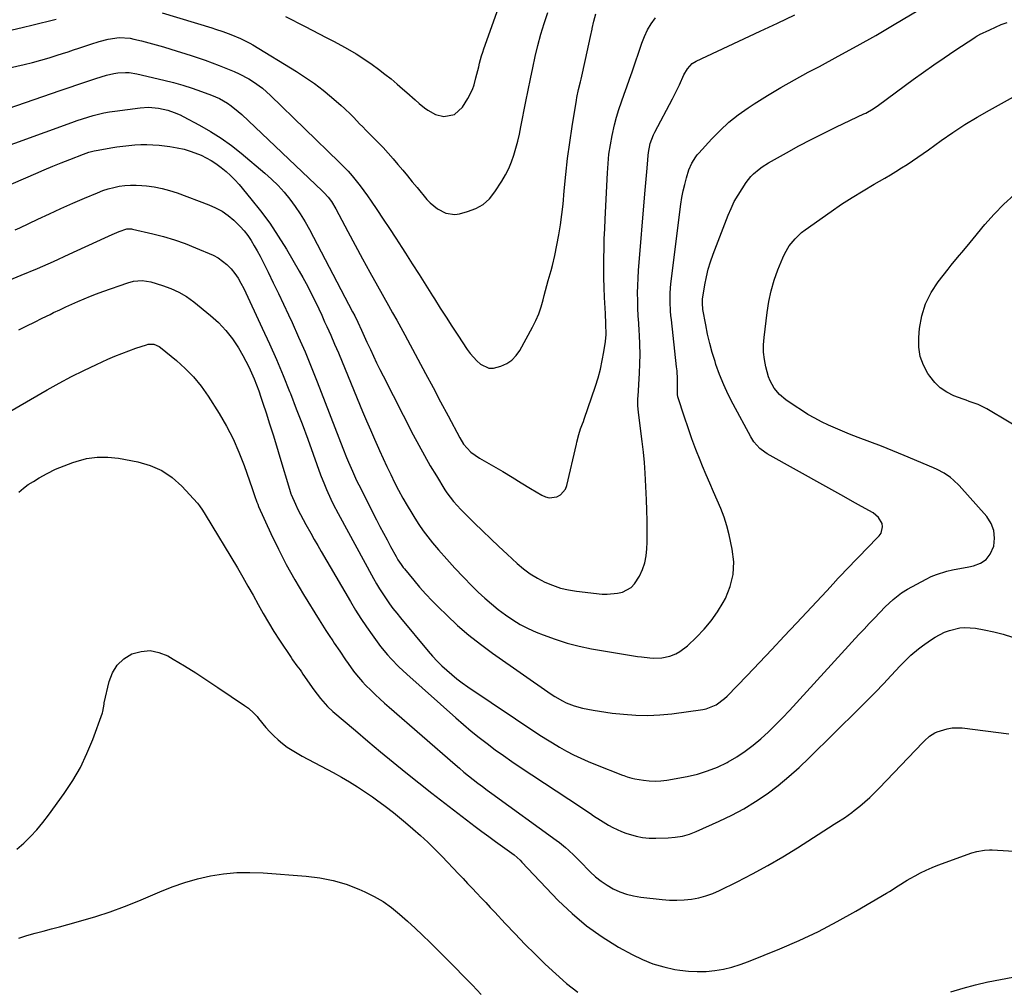
# Model space of a CAD drawing. Units: inches. Extents: x 1831055 to 1836434, y 463332 to 468617.
# Drawn here: x 1832283 to 1832725, y 467775 to 468210 of the extents above; entities that cross this region are included whole.
import ezdxf

# ---------------------------------------------------------------- set-up
doc = ezdxf.new("R2010")
doc.units = ezdxf.units.IN
doc.header["$MEASUREMENT"] = 0
doc.layers.add('7', color=7, linetype='Continuous')
doc.layers.add('8', color=7, linetype='Continuous')

msp = doc.modelspace()

# ---------------------------------------------------------------- linework, layer by layer
at = {"layer": '7', "color": 18}
for points in [[(1832402.05, 468211.68, 1912), (1832410.84, 468207.19, 1912), (1832414.02, 468205.55, 1912), (1832417.2, 468203.9, 1912), (1832420.37, 468202.24, 1912), (1832423.53, 468200.57, 1912), (1832427.15, 468198.65, 1912), (1832429.84, 468197.19, 1912), (1832433.83, 468194.92, 1912), (1832437.68, 468192.43, 1912), (1832441.01, 468190.11, 1912), (1832443.89, 468188.02, 1912), (1832446.72, 468185.87, 1912), (1832449.48, 468183.63, 1912), (1832452.19, 468181.32, 1912), (1832454.64, 468179.16, 1912), (1832456.51, 468177.52, 1912), (1832460.26, 468174.23, 1912), (1832462.14, 468172.6, 1912), (1832464.45, 468170.71, 1912), (1832466.06, 468169.58, 1912), (1832469.52, 468167.72, 1912), (1832473.19, 468166.72, 1912), (1832478.02, 468167.7, 1912), (1832481.62, 468170.97, 1912), (1832484.01, 468174.89, 1912), (1832486.03, 468178.85, 1912), (1832486.78, 468180.94, 1912), (1832487.66, 468184.13, 1912), (1832488.07, 468185.78, 1912), (1832488.88, 468189.08, 1912), (1832489.29, 468190.73, 1912), (1832490.19, 468194.01, 1912), (1832490.7, 468195.63, 1912), (1832491.25, 468197.24, 1912), (1832513.85, 468260.65, 1912)], [(1832268.54, 468131.96, 1922), (1832289.79, 468141.15, 1922), (1832293.59, 468142.77, 1922), (1832297.4, 468144.36, 1922), (1832301.23, 468145.92, 1922), (1832305.07, 468147.44, 1922), (1832311.17, 468149.84, 1922), (1832313.58, 468150.67, 1922), (1832316.06, 468151.32, 1922), (1832316.89, 468151.49, 1922), (1832317.73, 468151.65, 1922), (1832323.43, 468152.65, 1922), (1832326.13, 468153.09, 1922), (1832328.84, 468153.47, 1922), (1832331.55, 468153.78, 1922), (1832334.27, 468154.04, 1922), (1832337, 468154.17, 1922), (1832339.72, 468154.2, 1922), (1832342.44, 468154.07, 1922), (1832345.16, 468153.82, 1922), (1832350.04, 468153.24, 1922), (1832353.28, 468152.71, 1922), (1832356.48, 468152.01, 1922), (1832359.61, 468151.04, 1922), (1832364.08, 468149.31, 1922), (1832366.38, 468148.23, 1922), (1832368.62, 468147.04, 1922), (1832370.75, 468145.66, 1922), (1832373.17, 468143.88, 1922), (1832375.31, 468142.1, 1922), (1832377.36, 468140.22, 1922), (1832379.29, 468138.23, 1922), (1832381.14, 468136.15, 1922), (1832386.49, 468129.75, 1922), (1832390.81, 468124.3, 1922), (1832394.94, 468118.72, 1922), (1832398.78, 468112.94, 1922), (1832402.43, 468107.03, 1922), (1832408.2, 468097.15, 1922), (1832409.77, 468094.4, 1922), (1832411.3, 468091.62, 1922), (1832412.77, 468088.81, 1922), (1832414.2, 468085.98, 1922), (1832415.59, 468083.13, 1922), (1832416.95, 468080.26, 1922), (1832418.3, 468077.39, 1922), (1832419.62, 468074.5, 1922), (1832420.58, 468072.37, 1922), (1832422.35, 468068.4, 1922), (1832424.09, 468064.43, 1922), (1832425.79, 468060.43, 1922), (1832427.47, 468056.42, 1922), (1832436.66, 468034.08, 1922), (1832438.4, 468029.93, 1922), (1832440.16, 468025.79, 1922), (1832441.97, 468021.67, 1922), (1832443.81, 468017.56, 1922), (1832444.25, 468016.61, 1922), (1832445.91, 468013, 1922), (1832447.6, 468009.4, 1922), (1832449.32, 468005.81, 1922), (1832451.06, 468002.24, 1922), (1832452.87, 467998.7, 1922), (1832454.75, 467995.2, 1922), (1832456.73, 467991.76, 1922), (1832458.78, 467988.35, 1922), (1832460.14, 467986.15, 1922), (1832462.01, 467983.28, 1922), (1832463.96, 467980.47, 1922), (1832466.03, 467977.74, 1922), (1832468.18, 467975.07, 1922), (1832470.87, 467971.88, 1922), (1832474.48, 467967.72, 1922), (1832478.17, 467963.62, 1922), (1832481.97, 467959.64, 1922), (1832485.86, 467955.72, 1922), (1832488.71, 467952.93, 1922), (1832491.62, 467950.2, 1922), (1832494.6, 467947.57, 1922), (1832497.69, 467945.07, 1922), (1832500.88, 467942.65, 1922), (1832504.19, 467940.43, 1922), (1832507.59, 467938.37, 1922), (1832511.13, 467936.56, 1922), (1832514.76, 467934.92, 1922), (1832517.89, 467933.64, 1922), (1832523.21, 467931.67, 1922), (1832528.6, 467929.94, 1922), (1832534.09, 467928.58, 1922), (1832539.65, 467927.45, 1922), (1832560.29, 467924, 1922), (1832562.12, 467923.72, 1922), (1832565.79, 467923.3, 1922), (1832567.63, 467923.16, 1922), (1832571.26, 467923.29, 1922), (1832574.81, 467924.14, 1922), (1832577.43, 467925.2, 1922), (1832579.32, 467926.19, 1922), (1832582.73, 467928.8, 1922), (1832586.78, 467932.66, 1922), (1832590.21, 467936.24, 1922), (1832593.39, 467940.01, 1922), (1832596.21, 467944.05, 1922), (1832598.79, 467948.28, 1922), (1832599.76, 467950.05, 1922), (1832601.96, 467955.4, 1922), (1832603.35, 467960.86, 1922), (1832603.52, 467966.5, 1922), (1832602.89, 467972.25, 1922), (1832601.45, 467978.66, 1922), (1832600.42, 467982.66, 1922), (1832599.22, 467986.6, 1922), (1832597.76, 467990.46, 1922), (1832596.15, 467994.26, 1922), (1832594.43, 467998.03, 1922), (1832592.75, 468001.82, 1922), (1832591.12, 468005.63, 1922), (1832589.53, 468009.45, 1922), (1832588.42, 468012.18, 1922), (1832586.53, 468016.98, 1922), (1832584.71, 468021.81, 1922), (1832583.01, 468026.69, 1922), (1832581.38, 468031.59, 1922), (1832578.47, 468040.73, 1922), (1832578.25, 468041.8, 1922), (1832578.24, 468046.68, 1922), (1832578.24, 468048.57, 1922), (1832578.05, 468052.35, 1922), (1832577.87, 468054.23, 1922), (1832575.49, 468075.25, 1922), (1832575.29, 468077.27, 1922), (1832575.12, 468079.29, 1922), (1832574.93, 468083.35, 1922), (1832574.98, 468087.41, 1922), (1832575.33, 468091.45, 1922), (1832579.81, 468127.41, 1922), (1832580.26, 468130.38, 1922), (1832580.81, 468133.32, 1922), (1832581.5, 468136.23, 1922), (1832582.3, 468139.12, 1922), (1832583.39, 468142.73, 1922), (1832584.65, 468145.8, 1922), (1832586.43, 468148.61, 1922), (1832587.12, 468149.48, 1922), (1832587.84, 468150.32, 1922), (1832593.63, 468156.69, 1922), (1832597.41, 468160.54, 1922), (1832601.37, 468164.17, 1922), (1832605.6, 468167.5, 1922), (1832610, 468170.62, 1922), (1832612.74, 468172.41, 1922), (1832618.7, 468176.17, 1922), (1832624.73, 468179.82, 1922), (1832630.85, 468183.31, 1922), (1832637.05, 468186.68, 1922), (1832642.04, 468189.3, 1922), (1832650.53, 468193.85, 1922), (1832658.98, 468198.49, 1922), (1832667.36, 468203.25, 1922), (1832675.69, 468208.1, 1922), (1832690.42, 468216.82, 1922)], [(1832258.07, 468200.84, 1914), (1832284.25, 468206.92, 1914), (1832287.93, 468207.79, 1914), (1832291.6, 468208.69, 1914), (1832295.26, 468209.63, 1914), (1832298.92, 468210.59, 1914)], [(1832266.48, 468186.04, 1916), (1832284.58, 468190.16, 1916), (1832288.32, 468191.07, 1916), (1832292.03, 468192.05, 1916), (1832295.71, 468193.14, 1916), (1832299.38, 468194.29, 1916), (1832301.81, 468195.1, 1916), (1832304.24, 468195.91, 1916), (1832306.67, 468196.71, 1916), (1832309.11, 468197.52, 1916), (1832312.69, 468198.71, 1916), (1832314.55, 468199.32, 1916), (1832318.29, 468200.47, 1916), (1832322.34, 468201.58, 1916), (1832327.25, 468202.26, 1916), (1832332.17, 468201.95, 1916), (1832333.79, 468201.61, 1916), (1832337.23, 468200.75, 1916), (1832340.56, 468199.88, 1916), (1832343.87, 468198.98, 1916), (1832347.17, 468198.03, 1916), (1832350.46, 468197.04, 1916), (1832359.62, 468194.2, 1916), (1832362.81, 468193.17, 1916), (1832365.97, 468192.08, 1916), (1832369.1, 468190.91, 1916), (1832372.22, 468189.69, 1916), (1832379, 468186.93, 1916), (1832381.25, 468185.93, 1916), (1832385.59, 468183.64, 1916), (1832387.69, 468182.34, 1916), (1832391.66, 468179.44, 1916), (1832393.53, 468177.85, 1916), (1832395.34, 468176.18, 1916), (1832426.21, 468146.21, 1916), (1832428.2, 468144.2, 1916), (1832430.15, 468142.14, 1916), (1832432.02, 468140.02, 1916), (1832433.83, 468137.84, 1916), (1832435.58, 468135.61, 1916), (1832437.29, 468133.35, 1916), (1832438.94, 468131.04, 1916), (1832440.54, 468128.71, 1916), (1832443.09, 468124.91, 1916), (1832445.92, 468120.64, 1916), (1832448.75, 468116.37, 1916), (1832451.55, 468112.08, 1916), (1832454.33, 468107.78, 1916), (1832455.92, 468105.31, 1916), (1832458.99, 468100.53, 1916), (1832462.04, 468095.74, 1916), (1832465.08, 468090.94, 1916), (1832468.11, 468086.13, 1916), (1832469.01, 468084.7, 1916), (1832471.6, 468080.61, 1916), (1832474.2, 468076.53, 1916), (1832476.82, 468072.47, 1916), (1832479.45, 468068.41, 1916), (1832483.66, 468061.97, 1916), (1832484.99, 468060.14, 1916), (1832488.01, 468056.83, 1916), (1832489.71, 468055.34, 1916), (1832493.47, 468053.66, 1916), (1832495.49, 468053.63, 1916), (1832498.88, 468054.45, 1916), (1832501.46, 468055.68, 1916), (1832503.78, 468057.22, 1916), (1832505.69, 468059.24, 1916), (1832507.34, 468061.58, 1916), (1832513.09, 468072.07, 1916), (1832514.56, 468075.03, 1916), (1832515.86, 468078.05, 1916), (1832516.93, 468081.17, 1916), (1832517.83, 468084.35, 1916), (1832518.29, 468086.28, 1916), (1832519.44, 468090.79, 1916), (1832520.08, 468093.03, 1916), (1832521.39, 468097.49, 1916), (1832522, 468099.74, 1916), (1832523.07, 468104.26, 1916), (1832524.05, 468108.89, 1916), (1832524.94, 468113.49, 1916), (1832525.72, 468118.11, 1916), (1832526.32, 468122.75, 1916), (1832526.81, 468127.41, 1916), (1832527.32, 468133.4, 1916), (1832528.02, 468140.63, 1916), (1832528.83, 468147.84, 1916), (1832529.8, 468155.03, 1916), (1832530.88, 468162.21, 1916), (1832532.81, 468174.16, 1916), (1832533.02, 468175.35, 1916), (1832533.8, 468178.89, 1916), (1832534.66, 468182.42, 1916), (1832534.93, 468183.6, 1916), (1832536.88, 468192.39, 1916), (1832537.63, 468195.81, 1916), (1832538.37, 468199.24, 1916), (1832539.1, 468202.67, 1916), (1832539.83, 468206.1, 1916), (1832539.88, 468206.32, 1916), (1832540.65, 468209.62, 1916), (1832541.54, 468212.88, 1916)], [(1832273.22, 468168.96, 1918), (1832300.71, 468178.46, 1918), (1832304.72, 468179.83, 1918), (1832308.73, 468181.17, 1918), (1832312.75, 468182.49, 1918), (1832316.78, 468183.79, 1918), (1832321.54, 468185.3, 1918), (1832324.88, 468186.13, 1918), (1832326.58, 468186.38, 1918), (1832330.03, 468186.56, 1918), (1832331.75, 468186.48, 1918), (1832335.15, 468185.95, 1918), (1832347.33, 468183.13, 1918), (1832351.61, 468182.06, 1918), (1832355.86, 468180.87, 1918), (1832360.06, 468179.52, 1918), (1832364.23, 468178.07, 1918), (1832368.68, 468176.41, 1918), (1832370.56, 468175.64, 1918), (1832372.41, 468174.79, 1918), (1832375.93, 468172.76, 1918), (1832377.61, 468171.6, 1918), (1832380.8, 468169.08, 1918), (1832382.32, 468167.72, 1918), (1832418.54, 468133.37, 1918), (1832419.45, 468132.46, 1918), (1832421.16, 468130.54, 1918), (1832422.71, 468128.48, 1918), (1832424.72, 468125.19, 1918), (1832430.04, 468115.11, 1918), (1832433.32, 468108.96, 1918), (1832436.63, 468102.83, 1918), (1832439.98, 468096.73, 1918), (1832443.36, 468090.63, 1918), (1832448.32, 468081.76, 1918), (1832450.17, 468078.48, 1918), (1832452.04, 468075.22, 1918), (1832452.97, 468073.59, 1918), (1832454.79, 468070.3, 1918), (1832455.69, 468068.64, 1918), (1832461.57, 468057.6, 1918), (1832464.96, 468051.23, 1918), (1832468.36, 468044.85, 1918), (1832471.74, 468038.48, 1918), (1832475.13, 468032.1, 1918), (1832480.38, 468022.21, 1918), (1832482.07, 468019.48, 1918), (1832485.29, 468015.89, 1918), (1832489.18, 468013.06, 1918), (1832495.47, 468009.48, 1918), (1832499.68, 468007.05, 1918), (1832503.88, 468004.59, 1918), (1832508.04, 468002.08, 1918), (1832512.19, 467999.54, 1918), (1832517.19, 467996.43, 1918), (1832518.85, 467995.71, 1918), (1832520.54, 467995.3, 1918), (1832524.04, 467995.78, 1918), (1832525.6, 467996.67, 1918), (1832527.84, 467999.23, 1918), (1832528.51, 468000.9, 1918), (1832532.84, 468019.44, 1918), (1832533.04, 468020.31, 1918), (1832533.88, 468023.75, 1918), (1832534.71, 468026.27, 1918), (1832535.59, 468028.61, 1918), (1832535.95, 468029.61, 1918), (1832536.3, 468030.62, 1918), (1832541.41, 468045.48, 1918), (1832542.6, 468049.27, 1918), (1832543.64, 468053.09, 1918), (1832544.46, 468056.97, 1918), (1832545.13, 468060.88, 1918), (1832545.81, 468065.62, 1918), (1832546.12, 468068.76, 1918), (1832546.07, 468073.49, 1918), (1832545.84, 468078.23, 1918), (1832545.43, 468085.43, 1918), (1832545.23, 468089.82, 1918), (1832545.1, 468094.21, 1918), (1832545.07, 468098.61, 1918), (1832545.11, 468103, 1918), (1832545.22, 468107.4, 1918), (1832545.35, 468111.8, 1918), (1832545.52, 468116.19, 1918), (1832545.71, 468120.58, 1918), (1832546.71, 468141.45, 1918), (1832547.01, 468145.68, 1918), (1832547.45, 468149.89, 1918), (1832548.09, 468154.08, 1918), (1832548.87, 468158.25, 1918), (1832549.95, 468163.02, 1918), (1832550.85, 468166.49, 1918), (1832551.9, 468169.93, 1918), (1832553.04, 468173.33, 1918), (1832554.25, 468176.73, 1918), (1832555.44, 468180.12, 1918), (1832556.63, 468183.52, 1918), (1832557.8, 468186.92, 1918), (1832562.21, 468199.75, 1918), (1832563.41, 468202.77, 1918), (1832564.8, 468205.69, 1918), (1832566.47, 468208.46, 1918), (1832568.32, 468211.13, 1918)], [(1832346.61, 468213.43, 1914), (1832368.87, 468206.6, 1914), (1832370.56, 468206.06, 1914), (1832373.92, 468204.94, 1914), (1832377.42, 468203.66, 1914), (1832381.81, 468201.89, 1914), (1832386.04, 468199.79, 1914), (1832387.4, 468198.99, 1914), (1832406.96, 468187.01, 1914), (1832411.05, 468184.37, 1914), (1832415.05, 468181.59, 1914), (1832418.9, 468178.61, 1914), (1832422.66, 468175.51, 1914), (1832427.1, 468171.65, 1914), (1832428.55, 468170.36, 1914), (1832431.34, 468167.67, 1914), (1832432.69, 468166.27, 1914), (1832435.36, 468163.45, 1914), (1832436.72, 468162.06, 1914), (1832438.08, 468160.67, 1914), (1832443.53, 468155.17, 1914), (1832445.87, 468152.75, 1914), (1832448.16, 468150.29, 1914), (1832450.39, 468147.78, 1914), (1832452.58, 468145.22, 1914), (1832454.73, 468142.63, 1914), (1832456.88, 468140.04, 1914), (1832459.02, 468137.45, 1914), (1832461.16, 468134.85, 1914), (1832465.59, 468129.46, 1914), (1832467.06, 468127.88, 1914), (1832470.36, 468125.17, 1914), (1832474.14, 468123.26, 1914), (1832478.16, 468122.76, 1914), (1832480.24, 468123.04, 1914), (1832483.91, 468123.97, 1914), (1832487.58, 468125.37, 1914), (1832490.9, 468127.24, 1914), (1832493.72, 468129.8, 1914), (1832496.2, 468132.84, 1914), (1832499.32, 468137.71, 1914), (1832500.96, 468140.51, 1914), (1832502.42, 468143.39, 1914), (1832503.64, 468146.38, 1914), (1832504.7, 468149.44, 1914), (1832505.59, 468152.57, 1914), (1832506.41, 468155.72, 1914), (1832507.15, 468158.89, 1914), (1832507.83, 468162.07, 1914), (1832510.1, 468173.57, 1914), (1832511.12, 468178.63, 1914), (1832512.16, 468183.67, 1914), (1832513.23, 468188.71, 1914), (1832514.33, 468193.75, 1914), (1832515.53, 468198.76, 1914), (1832516.85, 468203.73, 1914), (1832518.36, 468208.65, 1914), (1832519.99, 468213.54, 1914)], [(1832280.44, 468115.75, 1924), (1832282.62, 468116.71, 1924), (1832290.64, 468120.55, 1924), (1832295.85, 468123, 1924), (1832301.08, 468125.4, 1924), (1832306.35, 468127.73, 1924), (1832311.63, 468130.01, 1924), (1832317.52, 468132.5, 1924), (1832319.9, 468133.42, 1924), (1832322.33, 468134.22, 1924), (1832324.79, 468134.85, 1924), (1832327.3, 468135.38, 1924), (1832329.83, 468135.71, 1924), (1832332.37, 468135.91, 1924), (1832334.91, 468135.9, 1924), (1832337.46, 468135.76, 1924), (1832339.48, 468135.57, 1924), (1832343.01, 468135.09, 1924), (1832346.5, 468134.43, 1924), (1832349.93, 468133.5, 1924), (1832353.32, 468132.38, 1924), (1832367.56, 468127.05, 1924), (1832370.59, 468125.7, 1924), (1832373.49, 468124.13, 1924), (1832376.19, 468122.24, 1924), (1832378.75, 468120.12, 1924), (1832381.6, 468117.32, 1924), (1832383.39, 468115.32, 1924), (1832385.02, 468113.18, 1924), (1832386.54, 468110.95, 1924), (1832387.94, 468108.64, 1924), (1832389.3, 468106.3, 1924), (1832390.59, 468103.92, 1924), (1832391.84, 468101.52, 1924), (1832394.18, 468096.82, 1924), (1832396.54, 468092.03, 1924), (1832398.87, 468087.24, 1924), (1832401.15, 468082.41, 1924), (1832403.39, 468077.57, 1924), (1832404.97, 468074.12, 1924), (1832407.92, 468067.51, 1924), (1832410.79, 468060.87, 1924), (1832413.55, 468054.19, 1924), (1832416.23, 468047.47, 1924), (1832427.81, 468017.66, 1924), (1832429.47, 468013.46, 1924), (1832430.33, 468011.37, 1924), (1832432.09, 468007.21, 1924), (1832433.99, 468003.11, 1924), (1832434.99, 468001.09, 1924), (1832442.94, 467985.36, 1924), (1832444.49, 467982.34, 1924), (1832446.06, 467979.33, 1924), (1832447.66, 467976.34, 1924), (1832449.28, 467973.36, 1924), (1832451.75, 467968.87, 1924), (1832452.59, 467967.43, 1924), (1832453.97, 467965.35, 1924), (1832454.97, 467964.02, 1924), (1832455.49, 467963.37, 1924), (1832459.66, 467958.25, 1924), (1832462.33, 467955.1, 1924), (1832465.06, 467952.01, 1924), (1832467.9, 467949.01, 1924), (1832470.81, 467946.08, 1924), (1832474.49, 467942.49, 1924), (1832479.4, 467937.94, 1924), (1832484.44, 467933.55, 1924), (1832489.69, 467929.41, 1924), (1832495.08, 467925.44, 1924), (1832521.51, 467906.94, 1924), (1832523.13, 467905.88, 1924), (1832526.5, 467903.98, 1924), (1832528.25, 467903.15, 1924), (1832531.87, 467901.77, 1924), (1832535.61, 467900.76, 1924), (1832540.33, 467899.79, 1924), (1832543.18, 467899.29, 1924), (1832546.05, 467898.87, 1924), (1832548.93, 467898.51, 1924), (1832554.04, 467897.95, 1924), (1832559.47, 467897.56, 1924), (1832564.9, 467897.42, 1924), (1832570.33, 467897.68, 1924), (1832575.75, 467898.21, 1924), (1832589.63, 467900.06, 1924), (1832591.19, 467900.36, 1924), (1832595.57, 467902.13, 1924), (1832599.4, 467905, 1924), (1832600.56, 467906.1, 1924), (1832609.55, 467915.45, 1924), (1832615.14, 467921.29, 1924), (1832620.72, 467927.15, 1924), (1832626.27, 467933.04, 1924), (1832631.81, 467938.93, 1924), (1832645.36, 467953.43, 1924), (1832648.28, 467956.68, 1924), (1832650.47, 467959.12, 1924), (1832651.23, 467959.91, 1924), (1832658.58, 467967.52, 1924), (1832660.69, 467969.69, 1924), (1832662.8, 467971.87, 1924), (1832664.92, 467974.04, 1924), (1832667.04, 467976.21, 1924), (1832668.94, 467978.15, 1924), (1832669.81, 467979.41, 1924), (1832670.43, 467982.19, 1924), (1832670.2, 467983.7, 1924), (1832668.63, 467986.46, 1924), (1832666.18, 467988.48, 1924), (1832661.03, 467991.35, 1924), (1832656.99, 467993.6, 1924), (1832652.96, 467995.85, 1924), (1832648.92, 467998.11, 1924), (1832644.89, 468000.37, 1924), (1832618.6, 468015.14, 1924), (1832617.46, 468015.84, 1924), (1832615.33, 468017.46, 1924), (1832612.6, 468020.41, 1924), (1832611.17, 468022.67, 1924), (1832603.27, 468037.33, 1924), (1832601.06, 468041.7, 1924), (1832599.01, 468046.14, 1924), (1832597.19, 468050.69, 1924), (1832595.54, 468055.3, 1924), (1832595.13, 468056.54, 1924), (1832593.89, 468060.61, 1924), (1832592.76, 468064.7, 1924), (1832591.81, 468068.84, 1924), (1832590.97, 468073.01, 1924), (1832589.7, 468080.04, 1924), (1832589.42, 468082.75, 1924), (1832589.52, 468084.78, 1924), (1832589.61, 468085.46, 1924), (1832590.57, 468091.13, 1924), (1832591.26, 468094.61, 1924), (1832592.09, 468098.05, 1924), (1832593.13, 468101.44, 1924), (1832594.3, 468104.79, 1924), (1832601.03, 468122.36, 1924), (1832602.35, 468125.46, 1924), (1832603.8, 468128.49, 1924), (1832605.46, 468131.41, 1924), (1832607.26, 468134.26, 1924), (1832609.17, 468137.06, 1924), (1832611.23, 468139.71, 1924), (1832612.39, 468140.92, 1924), (1832614.91, 468143.14, 1924), (1832616.25, 468144.14, 1924), (1832619.09, 468145.93, 1924), (1832627.23, 468150.49, 1924), (1832632.8, 468153.53, 1924), (1832638.41, 468156.49, 1924), (1832644.08, 468159.34, 1924), (1832649.79, 468162.12, 1924), (1832661.98, 468167.89, 1924), (1832662.86, 468168.32, 1924), (1832666.23, 468170.26, 1924), (1832668.64, 468171.91, 1924), (1832684.24, 468183.35, 1924), (1832688.86, 468186.69, 1924), (1832693.51, 468189.98, 1924), (1832698.2, 468193.21, 1924), (1832702.92, 468196.39, 1924), (1832711.88, 468202.33, 1924), (1832712.15, 468202.51, 1924), (1832712.96, 468203.02, 1924), (1832713.8, 468203.49, 1924), (1832714.09, 468203.63, 1924), (1832718.61, 468205.79, 1924), (1832721.17, 468206.96, 1924), (1832723.77, 468208.08, 1924), (1832726.4, 468209.1, 1924)], [(1832275.95, 468092.46, 1926), (1832283.23, 468095.39, 1926), (1832290.47, 468098.41, 1926), (1832297.66, 468101.56, 1926), (1832304.81, 468104.8, 1926), (1832320.8, 468112.24, 1926), (1832322.41, 468112.97, 1926), (1832324.03, 468113.67, 1926), (1832327.3, 468115, 1926), (1832330.62, 468116.19, 1926), (1832332.38, 468116.27, 1926), (1832332.82, 468116.21, 1926), (1832333.26, 468116.13, 1926), (1832342.31, 468114.05, 1926), (1832347.23, 468112.78, 1926), (1832352.09, 468111.34, 1926), (1832356.86, 468109.63, 1926), (1832361.58, 468107.75, 1926), (1832369.51, 468104.33, 1926), (1832371.73, 468103.18, 1926), (1832375.7, 468100.23, 1926), (1832377.58, 468098.27, 1926), (1832379.19, 468096.2, 1926), (1832380.69, 468094.05, 1926), (1832382.01, 468091.79, 1926), (1832383.22, 468089.45, 1926), (1832391.56, 468071.64, 1926), (1832394.79, 468064.56, 1926), (1832397.93, 468057.45, 1926), (1832400.94, 468050.28, 1926), (1832403.85, 468043.07, 1926), (1832404.21, 468042.16, 1926), (1832406.85, 468035.36, 1926), (1832409.46, 468028.56, 1926), (1832412, 468021.73, 1926), (1832414.51, 468014.89, 1926), (1832417.83, 468005.68, 1926), (1832419.54, 468001.21, 1926), (1832420.46, 467999, 1926), (1832422.41, 467994.63, 1926), (1832423.44, 467992.47, 1926), (1832425.65, 467988.22, 1926), (1832441.64, 467958.97, 1926), (1832442.96, 467956.64, 1926), (1832444.32, 467954.34, 1926), (1832445.75, 467952.08, 1926), (1832447.23, 467949.85, 1926), (1832448.77, 467947.66, 1926), (1832450.35, 467945.5, 1926), (1832452, 467943.39, 1926), (1832453.68, 467941.31, 1926), (1832466.21, 467926.36, 1926), (1832468.18, 467924.1, 1926), (1832470.21, 467921.9, 1926), (1832472.34, 467919.79, 1926), (1832474.52, 467917.73, 1926), (1832476.79, 467915.77, 1926), (1832479.11, 467913.88, 1926), (1832481.51, 467912.09, 1926), (1832483.96, 467910.36, 1926), (1832515.97, 467888.92, 1926), (1832519.01, 467886.95, 1926), (1832522.07, 467885.04, 1926), (1832525.19, 467883.2, 1926), (1832528.34, 467881.42, 1926), (1832531.55, 467879.75, 1926), (1832534.79, 467878.16, 1926), (1832538.1, 467876.7, 1926), (1832541.44, 467875.32, 1926), (1832553.49, 467870.63, 1926), (1832554.18, 467870.36, 1926), (1832555.56, 467869.85, 1926), (1832557.67, 467869.19, 1926), (1832559.11, 467868.89, 1926), (1832562.92, 467868.26, 1926), (1832565.55, 467867.96, 1926), (1832568.18, 467867.84, 1926), (1832570.81, 467868, 1926), (1832573.43, 467868.34, 1926), (1832582.56, 467870.01, 1926), (1832587.23, 467871.09, 1926), (1832591.8, 467872.45, 1926), (1832596.23, 467874.23, 1926), (1832600.56, 467876.29, 1926), (1832601.06, 467876.56, 1926), (1832604.97, 467878.83, 1926), (1832608.74, 467881.29, 1926), (1832612.33, 467884.02, 1926), (1832615.79, 467886.93, 1926), (1832619.1, 467890.02, 1926), (1832622.36, 467893.17, 1926), (1832625.53, 467896.41, 1926), (1832628.63, 467899.71, 1926), (1832659.81, 467933.75, 1926), (1832662.13, 467936.25, 1926), (1832664.45, 467938.75, 1926), (1832666.8, 467941.22, 1926), (1832669.16, 467943.68, 1926), (1832671.67, 467946.28, 1926), (1832675.16, 467949.58, 1926), (1832678.97, 467952.5, 1926), (1832681.7, 467954.16, 1926), (1832690.09, 467958.75, 1926), (1832692.33, 467959.86, 1926), (1832694.62, 467960.84, 1926), (1832699.4, 467962.29, 1926), (1832701.85, 467962.83, 1926), (1832704.31, 467963.35, 1926), (1832706.77, 467963.84, 1926), (1832709.24, 467964.31, 1926), (1832711.34, 467964.69, 1926), (1832714.4, 467965.84, 1926), (1832716.99, 467967.5, 1926), (1832718.86, 467969.94, 1926), (1832720.41, 467973.49, 1926), (1832720.8, 467977.1, 1926), (1832720.51, 467980.56, 1926), (1832719.22, 467983.77, 1926), (1832717.26, 467986.83, 1926), (1832704.89, 468000.8, 1926), (1832702.38, 468003.29, 1926), (1832701.01, 468004.39, 1926), (1832698.07, 468006.36, 1926), (1832694.96, 468008.03, 1926), (1832693.34, 468008.76, 1926), (1832680.18, 468014.26, 1926), (1832675.05, 468016.37, 1926), (1832669.9, 468018.45, 1926), (1832664.73, 468020.48, 1926), (1832659.54, 468022.48, 1926), (1832655.62, 468023.96, 1926), (1832652.41, 468025.24, 1926), (1832649.22, 468026.57, 1926), (1832646.08, 468028.01, 1926), (1832642.97, 468029.51, 1926), (1832639.92, 468031.12, 1926), (1832636.91, 468032.82, 1926), (1832633.98, 468034.63, 1926), (1832631.1, 468036.53, 1926), (1832627, 468039.35, 1926), (1832624.11, 468041.75, 1926), (1832621.7, 468044.62, 1926), (1832619.84, 468047.88, 1926), (1832619.17, 468049.62, 1926), (1832617.95, 468054.26, 1926), (1832617.34, 468057.53, 1926), (1832616.97, 468060.82, 1926), (1832616.96, 468064.13, 1926), (1832617.18, 468067.45, 1926), (1832618.53, 468078.6, 1926), (1832619.32, 468083.5, 1926), (1832620.36, 468088.35, 1926), (1832621.77, 468093.09, 1926), (1832623.43, 468097.78, 1926), (1832625.6, 468103.21, 1926), (1832626.44, 468105.09, 1926), (1832628.51, 468108.61, 1926), (1832631.08, 468111.81, 1926), (1832634.06, 468114.61, 1926), (1832635.69, 468115.86, 1926), (1832647.32, 468124.05, 1926), (1832652.04, 468127.27, 1926), (1832656.82, 468130.41, 1926), (1832661.68, 468133.4, 1926), (1832666.6, 468136.31, 1926), (1832671.43, 468139.07, 1926), (1832673.97, 468140.55, 1926), (1832676.48, 468142.06, 1926), (1832678.97, 468143.61, 1926), (1832681.44, 468145.19, 1926), (1832683.88, 468146.81, 1926), (1832686.31, 468148.46, 1926), (1832688.72, 468150.13, 1926), (1832691.12, 468151.83, 1926), (1832696.81, 468155.92, 1926), (1832702.1, 468159.58, 1926), (1832707.47, 468163.11, 1926), (1832712.95, 468166.46, 1926), (1832718.52, 468169.68, 1926), (1832730.6, 468176.4, 1926)], [(1832737.43, 468023.3, 1928), (1832717.32, 468035.3, 1928), (1832713.47, 468037.19, 1928), (1832709.41, 468038.64, 1928), (1832708.06, 468039.14, 1928), (1832706.71, 468039.64, 1928), (1832702.55, 468041.22, 1928), (1832699.35, 468042.8, 1928), (1832696.41, 468044.72, 1928), (1832693.89, 468047.15, 1928), (1832691.63, 468049.92, 1928), (1832690.8, 468051.17, 1928), (1832688.8, 468054.97, 1928), (1832687.36, 468058.9, 1928), (1832686.74, 468063.04, 1928), (1832686.68, 468067.33, 1928), (1832687.06, 468071.5, 1928), (1832688.07, 468077.15, 1928), (1832689.7, 468082.56, 1928), (1832692.24, 468087.61, 1928), (1832695.39, 468092.41, 1928), (1832699.93, 468098.16, 1928), (1832701.31, 468099.88, 1928), (1832704.12, 468103.3, 1928), (1832706.99, 468106.68, 1928), (1832709.83, 468110.08, 1928), (1832711.23, 468111.79, 1928), (1832716.41, 468118.16, 1928), (1832720.56, 468122.89, 1928), (1832724.94, 468127.39, 1928), (1832729.64, 468131.54, 1928)], [(1832282.2, 468070.76, 1928), (1832285.68, 468072.56, 1928), (1832289.16, 468074.33, 1928), (1832292.66, 468076.07, 1928), (1832296.17, 468077.79, 1928), (1832297.79, 468078.58, 1928), (1832300.5, 468079.88, 1928), (1832303.23, 468081.15, 1928), (1832305.97, 468082.39, 1928), (1832308.72, 468083.6, 1928), (1832311.5, 468084.77, 1928), (1832314.28, 468085.9, 1928), (1832317.09, 468086.97, 1928), (1832319.92, 468088, 1928), (1832331.18, 468091.99, 1928), (1832333.72, 468092.69, 1928), (1832337.64, 468093.01, 1928), (1832341.51, 468092.39, 1928), (1832346.74, 468090.83, 1928), (1832350.52, 468089.46, 1928), (1832354.14, 468087.81, 1928), (1832357.55, 468085.75, 1928), (1832360.82, 468083.41, 1928), (1832368.34, 468077.33, 1928), (1832371.94, 468074.08, 1928), (1832375.27, 468070.6, 1928), (1832378.2, 468066.77, 1928), (1832380.87, 468062.72, 1928), (1832382.85, 468059.31, 1928), (1832384.26, 468056.75, 1928), (1832385.59, 468054.16, 1928), (1832386.8, 468051.52, 1928), (1832387.94, 468048.83, 1928), (1832388.99, 468046.11, 1928), (1832390, 468043.37, 1928), (1832390.96, 468040.62, 1928), (1832391.89, 468037.85, 1928), (1832393.29, 468033.51, 1928), (1832394.88, 468028.55, 1928), (1832396.44, 468023.59, 1928), (1832397.96, 468018.62, 1928), (1832399.46, 468013.64, 1928), (1832403.76, 467999.16, 1928), (1832404.43, 467997.14, 1928), (1832404.56, 467996.81, 1928), (1832406.54, 467992.44, 1928), (1832407.63, 467990.1, 1928), (1832408.76, 467987.79, 1928), (1832409.95, 467985.5, 1928), (1832411.18, 467983.24, 1928), (1832413.34, 467979.38, 1928), (1832414.91, 467976.61, 1928), (1832416.51, 467973.84, 1928), (1832418.11, 467971.08, 1928), (1832431.23, 467948.62, 1928), (1832433.53, 467944.81, 1928), (1832435.9, 467941.04, 1928), (1832438.37, 467937.34, 1928), (1832440.92, 467933.69, 1928), (1832443.24, 467930.46, 1928), (1832444.71, 467928.48, 1928), (1832447.85, 467924.69, 1928), (1832449.5, 467922.86, 1928), (1832452.97, 467919.35, 1928), (1832454.76, 467917.65, 1928), (1832456.57, 467915.99, 1928), (1832478.57, 467896.34, 1928), (1832482.01, 467893.34, 1928), (1832485.5, 467890.4, 1928), (1832489.05, 467887.54, 1928), (1832492.65, 467884.74, 1928), (1832496.31, 467882.02, 1928), (1832500, 467879.35, 1928), (1832503.75, 467876.74, 1928), (1832507.53, 467874.19, 1928), (1832534.6, 467856.27, 1928), (1832536.09, 467855.28, 1928), (1832539.07, 467853.31, 1928), (1832540.56, 467852.33, 1928), (1832543.57, 467850.4, 1928), (1832547.27, 467848.14, 1928), (1832549.16, 467847.09, 1928), (1832553.08, 467845.27, 1928), (1832555.1, 467844.51, 1928), (1832559.63, 467843.14, 1928), (1832562.55, 467842.54, 1928), (1832565.52, 467842.26, 1928), (1832568.53, 467842.19, 1928), (1832573.99, 467842.36, 1928), (1832577.26, 467842.65, 1928), (1832580.48, 467843.19, 1928), (1832583.6, 467844.1, 1928), (1832586.68, 467845.25, 1928), (1832597.06, 467849.85, 1928), (1832602.65, 467852.54, 1928), (1832608.11, 467855.47, 1928), (1832613.37, 467858.73, 1928), (1832618.5, 467862.22, 1928), (1832623.44, 467865.99, 1928), (1832628.26, 467869.9, 1928), (1832632.9, 467874.03, 1928), (1832637.43, 467878.29, 1928), (1832659.91, 467900.48, 1928), (1832663.59, 467904.15, 1928), (1832667.23, 467907.86, 1928), (1832670.82, 467911.62, 1928), (1832674.38, 467915.4, 1928), (1832678.4, 467919.72, 1928), (1832681.54, 467922.93, 1928), (1832683.18, 467924.47, 1928), (1832686.58, 467927.4, 1928), (1832688.35, 467928.77, 1928), (1832692.06, 467931.3, 1928), (1832694.16, 467932.62, 1928), (1832698.35, 467934.82, 1928), (1832700.56, 467935.65, 1928), (1832705.15, 467936.78, 1928), (1832707.48, 467937.02, 1928), (1832712.16, 467936.68, 1928), (1832716.11, 467935.97, 1928), (1832720.4, 467935.06, 1928), (1832724.65, 467933.99, 1928), (1832728.83, 467932.69, 1928)], [(1832282.15, 467997.85, 1932), (1832284.21, 467999.62, 1932), (1832286.4, 468001.22, 1932), (1832288.69, 468002.7, 1932), (1832291.24, 468004.2, 1932), (1832294.92, 468006.23, 1932), (1832298.68, 468008.1, 1932), (1832302.55, 468009.73, 1932), (1832306.48, 468011.22, 1932), (1832307.86, 468011.69, 1932), (1832312.57, 468012.9, 1932), (1832317.31, 468013.62, 1932), (1832322.11, 468013.61, 1932), (1832326.95, 468013.1, 1932), (1832335.62, 468011.5, 1932), (1832341.2, 468009.89, 1932), (1832346.42, 468007.63, 1932), (1832351.1, 468004.4, 1932), (1832355.42, 468000.52, 1932), (1832362.43, 467992.85, 1932), (1832363.43, 467991.66, 1932), (1832364.74, 467989.75, 1932), (1832365.96, 467987.78, 1932), (1832380.38, 467963.73, 1932), (1832382.77, 467959.67, 1932), (1832385.13, 467955.6, 1932), (1832387.44, 467951.49, 1932), (1832389.71, 467947.36, 1932), (1832392.01, 467943.25, 1932), (1832394.38, 467939.18, 1932), (1832396.85, 467935.17, 1932), (1832399.39, 467931.21, 1932), (1832404.5, 467923.44, 1932), (1832405.14, 467922.5, 1932), (1832407.17, 467919.73, 1932), (1832408.54, 467917.91, 1932), (1832409.21, 467916.98, 1932), (1832409.87, 467916.04, 1932), (1832414.79, 467908.88, 1932), (1832417.69, 467905.03, 1932), (1832420.91, 467901.45, 1932), (1832423.27, 467899.27, 1932), (1832433.42, 467890.63, 1932), (1832439.07, 467885.86, 1932), (1832444.75, 467881.11, 1932), (1832450.46, 467876.4, 1932), (1832456.19, 467871.71, 1932), (1832461.96, 467867.08, 1932), (1832467.76, 467862.48, 1932), (1832473.61, 467857.95, 1932), (1832479.49, 467853.46, 1932), (1832487.29, 467847.55, 1932), (1832490.34, 467845.26, 1932), (1832493.41, 467842.98, 1932), (1832496.48, 467840.71, 1932), (1832499.56, 467838.46, 1932), (1832504.76, 467834.68, 1932), (1832507.48, 467832.28, 1932), (1832508.32, 467831.42, 1932), (1832524.62, 467814.26, 1932), (1832530.83, 467808.3, 1932), (1832537.37, 467802.74, 1932), (1832544.39, 467797.81, 1932), (1832551.72, 467793.28, 1932), (1832557.91, 467789.85, 1932), (1832562.49, 467787.62, 1932), (1832567.18, 467785.72, 1932), (1832572.04, 467784.32, 1932), (1832577.02, 467783.25, 1932), (1832579.33, 467782.88, 1932), (1832583.24, 467782.43, 1932), (1832587.16, 467782.21, 1932), (1832591.08, 467782.32, 1932), (1832595.01, 467782.67, 1932), (1832598.89, 467783.34, 1932), (1832602.73, 467784.2, 1932), (1832606.48, 467785.36, 1932), (1832610.19, 467786.71, 1932), (1832624.21, 467792.46, 1932), (1832632.97, 467796.27, 1932), (1832641.61, 467800.32, 1932), (1832650.08, 467804.73, 1932), (1832658.42, 467809.39, 1932), (1832672.24, 467817.47, 1932), (1832673.58, 467818.27, 1932), (1832677.51, 467820.81, 1932), (1832681.46, 467823.31, 1932), (1832682.81, 467824.09, 1932), (1832685.03, 467825.33, 1932), (1832687.53, 467826.64, 1932), (1832690.07, 467827.88, 1932), (1832692.67, 467829, 1932), (1832695.3, 467830.03, 1932), (1832710.52, 467835.6, 1932), (1832712.76, 467836.29, 1932), (1832716.23, 467836.88, 1932), (1832718.57, 467836.98, 1932), (1832719.75, 467836.96, 1932), (1832736.92, 467836.01, 1932)], [(1832281.27, 467837.29, 1934), (1832284.44, 467840.04, 1934), (1832287.42, 467842.98, 1934), (1832290.28, 467846.03, 1934), (1832292.96, 467849.25, 1934), (1832295.5, 467852.57, 1934), (1832302.55, 467862.38, 1934), (1832306.35, 467868.14, 1934), (1832309.81, 467874.08, 1934), (1832312.77, 467880.29, 1934), (1832315.4, 467886.66, 1934), (1832319.77, 467898.63, 1934), (1832319.94, 467899.17, 1934), (1832320.46, 467902.49, 1934), (1832320.57, 467903.04, 1934), (1832322.73, 467912.65, 1934), (1832324.25, 467916.62, 1934), (1832326.37, 467920.1, 1934), (1832329.38, 467922.85, 1934), (1832332.99, 467925.12, 1934), (1832337.09, 467926.24, 1934), (1832341.14, 467926.59, 1934), (1832345.13, 467925.77, 1934), (1832349.07, 467924.19, 1934), (1832351.54, 467922.75, 1934), (1832356.64, 467919.69, 1934), (1832361.7, 467916.57, 1934), (1832366.7, 467913.35, 1934), (1832371.66, 467910.06, 1934), (1832383.59, 467901.97, 1934), (1832385.34, 467900.68, 1934), (1832387.77, 467898.49, 1934), (1832389.25, 467896.89, 1934), (1832389.95, 467896.06, 1934), (1832393.2, 467892.05, 1934), (1832394.92, 467890.07, 1934), (1832396.73, 467888.18, 1934), (1832398.67, 467886.43, 1934), (1832400.7, 467884.77, 1934), (1832402.83, 467883.23, 1934), (1832405, 467881.76, 1934), (1832407.25, 467880.41, 1934), (1832409.54, 467879.12, 1934), (1832423.46, 467871.77, 1934), (1832427.17, 467869.72, 1934), (1832430.84, 467867.59, 1934), (1832434.42, 467865.33, 1934), (1832437.96, 467862.99, 1934), (1832441.06, 467860.86, 1934), (1832442.99, 467859.5, 1934), (1832446.8, 467856.7, 1934), (1832450.52, 467853.8, 1934), (1832452.35, 467852.32, 1934), (1832455.98, 467849.29, 1934), (1832459.27, 467846.49, 1934), (1832462.66, 467843.51, 1934), (1832465.99, 467840.45, 1934), (1832469.22, 467837.29, 1934), (1832472.38, 467834.06, 1934), (1832479.83, 467826.18, 1934), (1832481.87, 467824.03, 1934), (1832483.9, 467821.88, 1934), (1832485.94, 467819.72, 1934), (1832487.97, 467817.57, 1934), (1832489.99, 467815.41, 1934), (1832492.02, 467813.25, 1934), (1832494.04, 467811.09, 1934), (1832496.06, 467808.92, 1934), (1832500.79, 467803.85, 1934), (1832505.21, 467799.19, 1934), (1832509.68, 467794.57, 1934), (1832514.22, 467790.02, 1934), (1832518.81, 467785.52, 1934), (1832523.54, 467781.16, 1934), (1832528.38, 467776.95, 1934), (1832533.41, 467772.97, 1934)], [(1832282.14, 467797.31, 1936), (1832285.76, 467798.44, 1936), (1832289.42, 467799.48, 1936), (1832293.09, 467800.46, 1936), (1832296.77, 467801.45, 1936), (1832300.44, 467802.43, 1936), (1832304.12, 467803.41, 1936), (1832310.08, 467805.01, 1936), (1832316.69, 467806.94, 1936), (1832323.23, 467809.05, 1936), (1832329.67, 467811.46, 1936), (1832336.05, 467814.05, 1936), (1832345.49, 467818.14, 1936), (1832351.05, 467820.33, 1936), (1832356.69, 467822.29, 1936), (1832362.44, 467823.88, 1936), (1832368.26, 467825.23, 1936), (1832374.16, 467826.15, 1936), (1832380.07, 467826.75, 1936), (1832386.02, 467826.86, 1936), (1832391.99, 467826.66, 1936), (1832411.31, 467825.22, 1936), (1832417.4, 467824.45, 1936), (1832423.4, 467823.27, 1936), (1832429.24, 467821.49, 1936), (1832434.99, 467819.31, 1936), (1832437.74, 467818.1, 1936), (1832441.91, 467816.03, 1936), (1832445.93, 467813.71, 1936)], [(1832445.93, 467813.71, 1936), (1832449.71, 467811.03, 1936), (1832453.34, 467808.11, 1936), (1832456.83, 467804.97, 1936), (1832460.27, 467801.8, 1936), (1832463.66, 467798.56, 1936), (1832467, 467795.27, 1936), (1832478.1, 467784.19, 1936), (1832482.1, 467780.15, 1936), (1832486.05, 467776.08, 1936), (1832489.96, 467771.95, 1936)], [(1832701.18, 467773.15, 1934), (1832706.65, 467774.85, 1934), (1832712.19, 467776.31, 1934), (1832717.77, 467777.61, 1934), (1832717.93, 467777.64, 1934), (1832723.48, 467778.72, 1934), (1832729.05, 467779.68, 1934)]]:
    msp.add_polyline3d(points, dxfattribs=at)
at = {"layer": '8', "color": 18}
for points in [[(1832268.23, 468150.38, 1920), (1832306.02, 468164.12, 1920), (1832308.39, 468164.95, 1920), (1832310.76, 468165.75, 1920), (1832313.15, 468166.49, 1920), (1832315.56, 468167.21, 1920), (1832317.98, 468167.84, 1920), (1832320.41, 468168.4, 1920), (1832322.87, 468168.85, 1920), (1832325.35, 468169.23, 1920), (1832336.65, 468170.69, 1920), (1832340.37, 468170.91, 1920), (1832344.89, 468170.51, 1920), (1832349.19, 468169.57, 1920), (1832351.96, 468168.62, 1920), (1832354.65, 468167.45, 1920), (1832355.97, 468166.79, 1920), (1832363.4, 468162.85, 1920), (1832368.32, 468160.04, 1920), (1832373.1, 468157.04, 1920), (1832377.68, 468153.73, 1920), (1832382.12, 468150.22, 1920), (1832392.72, 468141.28, 1920), (1832395.75, 468138.56, 1920), (1832398.65, 468135.72, 1920), (1832401.37, 468132.7, 1920), (1832403.97, 468129.57, 1920), (1832406.38, 468126.29, 1920), (1832408.68, 468122.92, 1920), (1832410.79, 468119.45, 1920), (1832412.78, 468115.89, 1920), (1832432.2, 468078.98, 1920), (1832433.17, 468077.1, 1920), (1832434.58, 468074.25, 1920), (1832436.25, 468070.64, 1920), (1832438.05, 468066.66, 1920), (1832438.65, 468065.33, 1920), (1832440.16, 468061.96, 1920), (1832441.55, 468058.96, 1920), (1832442.96, 468055.98, 1920), (1832444.41, 468053.02, 1920), (1832445.9, 468050.07, 1920), (1832459.47, 468023.68, 1920), (1832461.95, 468018.99, 1920), (1832464.49, 468014.34, 1920), (1832467.13, 468009.74, 1920), (1832469.84, 468005.18, 1920), (1832473.63, 467998.93, 1920), (1832474.52, 467997.54, 1920), (1832477.51, 467993.61, 1920), (1832480.87, 467989.97, 1920), (1832482.03, 467988.8, 1920), (1832486.93, 467983.96, 1920), (1832490.58, 467980.4, 1920), (1832494.26, 467976.86, 1920), (1832497.97, 467973.37, 1920), (1832501.71, 467969.91, 1920), (1832506.21, 467965.8, 1920), (1832509.09, 467963.38, 1920), (1832512.09, 467961.15, 1920), (1832515.28, 467959.18, 1920), (1832518.59, 467957.4, 1920), (1832522.05, 467955.94, 1920), (1832525.58, 467954.72, 1920), (1832529.21, 467953.87, 1920), (1832532.92, 467953.27, 1920), (1832544.32, 467952, 1920), (1832546.65, 467951.89, 1920), (1832551.25, 467952.34, 1920), (1832553.52, 467952.9, 1920), (1832557.45, 467955.03, 1920), (1832558.99, 467956.62, 1920), (1832561.19, 467960.07, 1920), (1832562.54, 467963.01, 1920), (1832563.59, 467966.02, 1920), (1832564.2, 467969.16, 1920), (1832564.51, 467972.37, 1920), (1832564.57, 467975.36, 1920), (1832564.63, 467980.13, 1920), (1832564.61, 467984.89, 1920), (1832564.49, 467989.66, 1920), (1832564.29, 467994.43, 1920), (1832563.66, 468006.43, 1920), (1832563.35, 468011.16, 1920), (1832562.95, 468015.88, 1920), (1832562.43, 468020.59, 1920), (1832561.83, 468025.28, 1920), (1832560.8, 468032.58, 1920), (1832560.67, 468033.63, 1920), (1832560.46, 468036.78, 1920), (1832560.49, 468039.94, 1920), (1832560.54, 468040.99, 1920), (1832561.19, 468051.28, 1920), (1832561.38, 468055.6, 1920), (1832561.46, 468059.92, 1920), (1832561.36, 468064.24, 1920), (1832561.15, 468068.55, 1920), (1832561.02, 468070.42, 1920), (1832560.81, 468073.8, 1920), (1832560.62, 468077.19, 1920), (1832560.48, 468080.58, 1920), (1832560.36, 468083.97, 1920), (1832560.32, 468087.36, 1920), (1832560.35, 468090.75, 1920), (1832560.5, 468094.13, 1920), (1832560.73, 468097.51, 1920), (1832563.64, 468131.94, 1920), (1832563.92, 468135.28, 1920), (1832564.2, 468138.61, 1920), (1832564.47, 468141.95, 1920), (1832564.73, 468145.28, 1920), (1832565.04, 468149.18, 1920), (1832565.19, 468150.56, 1920), (1832566.02, 468154.62, 1920), (1832567.47, 468158.5, 1920), (1832568.08, 468159.75, 1920), (1832576.06, 468174.76, 1920), (1832578.17, 468178.93, 1920), (1832579.17, 468181.05, 1920), (1832581.14, 468185.49, 1920), (1832582.72, 468188.26, 1920), (1832584.88, 468190.58, 1920), (1832586.68, 468191.68, 1920), (1832615.46, 468205.1, 1920), (1832623.27, 468208.77, 1920), (1832631.06, 468212.46, 1920)], [(1832264.06, 468026.06, 1930), (1832294.89, 468043.87, 1930), (1832300.32, 468046.9, 1930), (1832305.81, 468049.83, 1930), (1832311.39, 468052.58, 1930), (1832317.02, 468055.23, 1930), (1832322.22, 468057.59, 1930), (1832325.31, 468058.93, 1930), (1832328.42, 468060.21, 1930), (1832331.57, 468061.39, 1930), (1832334.75, 468062.51, 1930), (1832339.5, 468064.11, 1930), (1832340.32, 468064.31, 1930), (1832342.83, 468064.31, 1930), (1832345.17, 468063.36, 1930), (1832345.87, 468062.87, 1930), (1832352.96, 468057.09, 1930), (1832356.97, 468053.48, 1930), (1832360.72, 468049.63, 1930), (1832364.08, 468045.44, 1930), (1832367.18, 468041.01, 1930), (1832372.15, 468033.14, 1930), (1832375.43, 468027.52, 1930), (1832378.45, 468021.77, 1930), (1832381.06, 468015.82, 1930), (1832383.42, 468009.75, 1930), (1832387.01, 467999.44, 1930), (1832388.05, 467996.4, 1930), (1832389.12, 467993.38, 1930), (1832389.52, 467992.39, 1930), (1832389.95, 467991.41, 1930), (1832395.48, 467979.18, 1930), (1832398.83, 467972.16, 1930), (1832402.35, 467965.24, 1930), (1832406.15, 467958.46, 1930), (1832410.12, 467951.78, 1930), (1832417.17, 467940.44, 1930), (1832418.67, 467938.05, 1930), (1832420.19, 467935.68, 1930), (1832421.72, 467933.32, 1930), (1832423.28, 467930.97, 1930), (1832423.97, 467929.94, 1930), (1832426.42, 467926.28, 1930), (1832429.02, 467922.42, 1930), (1832430.19, 467920.71, 1930), (1832432.64, 467917.37, 1930), (1832433.91, 467915.74, 1930), (1832436.58, 467912.58, 1930), (1832438, 467911.07, 1930), (1832440.46, 467908.63, 1930), (1832442.46, 467906.71, 1930), (1832444.48, 467904.82, 1930), (1832446.54, 467902.96, 1930), (1832448.61, 467901.13, 1930), (1832478.23, 467875.38, 1930), (1832480.24, 467873.66, 1930), (1832482.26, 467871.97, 1930), (1832484.31, 467870.3, 1930), (1832486.38, 467868.66, 1930), (1832488.47, 467867.04, 1930), (1832490.58, 467865.44, 1930), (1832492.7, 467863.87, 1930), (1832494.83, 467862.31, 1930), (1832523.73, 467841.4, 1930), (1832525.16, 467840.32, 1930), (1832527.91, 467838.06, 1930), (1832529.23, 467836.86, 1930), (1832531.81, 467834.4, 1930), (1832533.08, 467833.14, 1930), (1832534.33, 467831.87, 1930), (1832539, 467827.07, 1930), (1832541.38, 467824.87, 1930), (1832543.88, 467822.83, 1930), (1832546.57, 467821.06, 1930), (1832549.4, 467819.46, 1930), (1832552.36, 467818.15, 1930), (1832555.4, 467817.07, 1930), (1832558.53, 467816.32, 1930), (1832561.72, 467815.78, 1930), (1832571.41, 467814.67, 1930), (1832574.72, 467814.42, 1930), (1832578.02, 467814.34, 1930), (1832581.32, 467814.51, 1930), (1832584.62, 467814.84, 1930), (1832587.87, 467815.46, 1930), (1832591.06, 467816.28, 1930), (1832594.15, 467817.4, 1930), (1832597.18, 467818.72, 1930), (1832605.14, 467822.66, 1930), (1832612.04, 467826.22, 1930), (1832618.86, 467829.93, 1930), (1832625.55, 467833.86, 1930), (1832632.16, 467837.93, 1930), (1832648.68, 467848.49, 1930), (1832649.82, 467849.23, 1930), (1832653.26, 467851.43, 1930), (1832656.59, 467853.77, 1930), (1832657.66, 467854.61, 1930), (1832660.18, 467856.65, 1930), (1832662.46, 467858.56, 1930), (1832664.69, 467860.54, 1930), (1832666.84, 467862.6, 1930), (1832668.94, 467864.72, 1930), (1832688.57, 467885.32, 1930), (1832689.27, 467886.04, 1930), (1832691.49, 467888.08, 1930), (1832694, 467889.66, 1930), (1832694.92, 467890.03, 1930), (1832699.53, 467891.46, 1930), (1832701.73, 467891.84, 1930), (1832706.22, 467891.79, 1930), (1832727.21, 467889.1, 1930)]]:
    msp.add_polyline3d(points, dxfattribs=at)

doc.saveas('drawing.dxf')
